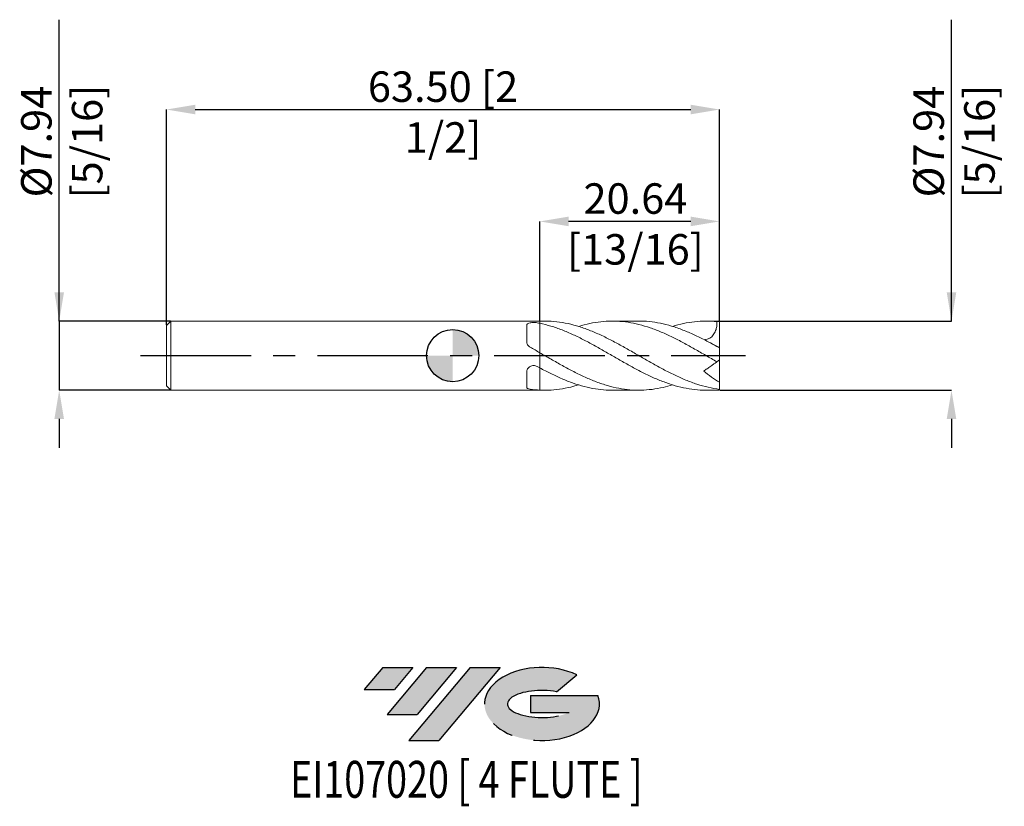
# Model space of a CAD drawing. Units: millimetres. Extents: x -50 to 63, y -52 to 39.
import ezdxf
from ezdxf.enums import TextEntityAlignment as Align

# ---------------------------------------------------------------- set-up
doc = ezdxf.new("R2010")
doc.units = ezdxf.units.MM
doc.header["$PDSIZE"] = -1
doc.linetypes.add('CENTERX2', pattern=[20.319999999999997, 12.7, -2.54, 2.54, -2.54])
for name, color, linetype in [('FORMAT', 2, 'Continuous'), ('중심선', 1, 'CENTERX2'), ('해칭선', 100, 'Continuous')]:
    doc.layers.add(name, color=color, linetype=linetype)
doc.layers.add('외형선', color=4, linetype='Continuous', lineweight=30)
doc.layers.add('치수문자_일반주서', color=7, linetype='Continuous', lineweight=15)
doc.styles.add('SLDTEXTSTYLE0', font='TXT', dxfattribs={"width": 0.75})
doc.dimstyles.new('SLDDIMSTYLE0', dxfattribs={"dimtxt": 3.5, "dimasz": 3.302, "dimexe": 0, "dimexo": 0.0625, "dimgap": 0.875, "dimtad": 1, "dimrnd": 1e-09, "dimzin": 4, "dimdsep": 46, "dimtxsty": 'SLDTEXTSTYLE0', "dimsah": 1, "dimcen": 0.09, "dimadec": 0, "dimazin": 1, "dimtfac": 1, "dimtofl": 0, "dimtmove": 0, "dimatfit": 3, "dimfxl": 1, "dimfrac": 2, "dimtolj": 1, "dimtzin": 12, "dimarcsym": 0})
doc.dimstyles.new('SLDDIMSTYLE1', dxfattribs={"dimtxt": 3.5, "dimasz": 3.302, "dimexe": 0, "dimexo": 0.0625, "dimgap": 0.875, "dimtad": 1, "dimrnd": 1e-09, "dimzin": 12, "dimdsep": 46, "dimtxsty": 'SLDTEXTSTYLE0', "dimsah": 1, "dimcen": 0.09, "dimadec": 0, "dimazin": 3, "dimtfac": 1, "dimtofl": 0, "dimtmove": 0, "dimatfit": 3, "dimfxl": 1, "dimfrac": 2, "dimtolj": 1, "dimtzin": 12, "dimarcsym": 0})
doc.dimstyles.new('SLDDIMSTYLE2', dxfattribs={"dimtxt": 3.5, "dimasz": 3.302, "dimexe": 0, "dimexo": 0.0625, "dimgap": 0.875, "dimtad": 1, "dimrnd": 1e-09, "dimzin": 12, "dimdsep": 46, "dimtxsty": 'SLDTEXTSTYLE0', "dimsah": 1, "dimcen": 0.09, "dimadec": 0, "dimazin": 3, "dimtfac": 1, "dimtmove": 0, "dimatfit": 0, "dimfxl": 1, "dimfrac": 2, "dimtolj": 1, "dimtzin": 12, "dimarcsym": 0})

# ---------------------------------------------------------------- blocks, each defined once
blk = doc.blocks.new('블럭10')
at = {"layer": '중심선'}
for p, q in [((2.268634060543552, 16.24717430164393), (0.1404042013395286, 13.71084872107135)), ((2.268634060543552, 16.24717430164393), (5.714909304380834, 16.24717430164393)), ((7.28139805157953, 16.24717430164393), (2.750260043222114, 10.84717430164391)), ((5.714909304380834, 16.24717430164393), (3.58671253028996, 13.71088815037384)), ((12.29416204261559, 16.24717430164393), (5.245725140726316, 7.84717430164391)), ((10.72767329541681, 16.24717430164393), (6.196535287059397, 10.84717430164391)), ((7.28139805157953, 16.24717430164393), (10.72767329541681, 16.24717430164393)), ((15.74043728645272, 16.24717430164393), (8.692000384563599, 7.84717430164391)), ((12.29416204261559, 16.24717430164393), (15.74043728645272, 16.24717430164393)), ((22.22332737316547, 13.45928029700563), (24.52862924686651, 15.39360700705356)), ((0.1404042013395286, 13.71084872107135), (3.58671253028996, 13.71088815037384)), ((19.22039502424796, 13.00717430171391), (19.22036997980202, 11.08717430171403)), ((19.22039502424796, 13.00717430171391), (26.96566020931264, 13.00717430171391)), ((2.750260043222114, 10.84717430164391), (6.196535287059397, 10.84717430164391)), ((19.22036997980202, 11.08717430171403), (23.66174974927406, 11.08717430171406)), ((5.245725140726316, 7.84717430164391), (8.692000384563599, 7.84717430164391))]:
    blk.add_line(p, q, dxfattribs=at)
for centre, major_axis, ratio, start_param, end_param in [((20.54032771741204, 12.0471743016438), (6.600054785286829, -1.261213355974178e-13), 0.636358354079598, 0.9219305317359503, 6.513795318482858), ((20.54032771746488, 12.04717430159265), (3.960054785062283, 1.540847449632565e-10), 0.3939339440162632, 1.131841032648279, 5.62031148352944)]:
    blk.add_ellipse(centre, major_axis=major_axis, ratio=ratio, start_param=start_param, end_param=end_param, dxfattribs=at)
at = {"layer": 'FORMAT', "color": 2, "style": 'SLDTEXTSTYLE0', "width": 0.75}
blk.add_attdef('AUTOATTR0', text='', height=4.233333333333333, dxfattribs=at).set_placement((5.200277315438102, -0.0412997538344756), align=Align.BOTTOM_LEFT)
blk = doc.blocks.new('_D')
at = {"layer": 'Defpoints', "color": 0}
for p in [(30.6375, 28.25967117410937), (-32.8625, 3.469824928723888), (30.6375, 3.938202887337889)]:
    blk.add_point(p, dxfattribs=at)
at = {"layer": '치수문자_일반주서', "color": 0, "lineweight": -2}
for p, q in [((-32.8625, 3.532324928723888), (-32.8625, 28.25967117410937)), ((-29.5605, 28.25967117410937), (27.33550000000001, 28.25967117410937)), ((30.6375, 4.000702887337889), (30.63750000000001, 28.25967117410937))]:
    blk.add_line(p, q, dxfattribs=at)
at = {"layer": '치수문자_일반주서', "color": 0}
for points in [[(-29.5605, 28.8100045074427), (-29.5605, 27.70933784077603), (-32.8625, 28.25967117410937)], [(27.33550000000001, 27.70933784077603), (27.33550000000001, 28.8100045074427), (30.63750000000001, 28.25967117410937)]]:
    blk.add_solid(points, dxfattribs=at)
at = {"layer": '치수문자_일반주서', "color": 0, "insert": (-1.112500000000001, 32.63467117410937), "char_height": 3.5, "attachment_point": 2, "style": 'SLDTEXTSTYLE0'}
blk.add_mtext('\\A1;63.50 [2 1/2]', dxfattribs=at)
blk = doc.blocks.new('_D_1')
at = {"layer": 'Defpoints', "color": 0}
for p in [(30.6375, 3.969824928723895), (30.6375, -3.967675071276109), (57.27337757850779, -3.967675071276009)]:
    blk.add_point(p, dxfattribs=at)
at = {"layer": '치수문자_일반주서', "color": 0, "lineweight": -2}
for p, q in [((57.27337757850776, 3.969824928723995), (57.27337757850764, 38.57382492872399)), ((57.27337757850775, 7.271824928723994), (57.27337757850773, 10.57382492872399)), ((30.7, 3.969824928723896), (57.27337757850776, 3.969824928723995)), ((30.7, -3.967675071276108), (57.27337757850779, -3.967675071276009)), ((57.27337757850781, -7.269675071276009), (57.27337757850782, -10.57167507127601))]:
    blk.add_line(p, q, dxfattribs=at)
at = {"layer": '치수문자_일반주서', "color": 0}
for points in [[(56.72304424517441, 7.271824928723992), (57.82371091184108, 7.271824928723996), (57.27337757850776, 3.969824928723995)], [(57.82371091184114, -7.269675071276007), (56.72304424517447, -7.26967507127601), (57.27337757850779, -3.967675071276009)]]:
    blk.add_solid(points, dxfattribs=at)
at = {"layer": '치수문자_일반주서', "color": 0, "insert": (52.89837757850769, 24.57382492872398), "char_height": 3.5, "attachment_point": 2, "rotation": 90.0000000000002, "style": 'SLDTEXTSTYLE0'}
blk.add_mtext('\\A1;%%c7.94 [5/16]', dxfattribs=at)
blk = doc.blocks.new('_D_2')
at = {"layer": 'Defpoints', "color": 0}
for p in [(-32.3625, 3.969824928723886), (-45.18679060827914, -3.967675071276145), (-32.3625, -3.9676750712761)]:
    blk.add_point(p, dxfattribs=at)
at = {"layer": '치수문자_일반주서', "color": 0, "lineweight": -2}
for p, q in [((-45.18679060827917, 3.969824928723838), (-45.18679060827929, 38.57382492872384)), ((-45.18679060827918, 7.271824928723838), (-45.1867906082792, 10.57382492872384)), ((-32.425, 3.969824928723886), (-45.18679060827917, 3.969824928723838)), ((-45.18679060827917, 3.969824928723838), (-45.18679060827914, -3.967675071276147)), ((-32.425, -3.9676750712761), (-45.18679060827914, -3.967675071276147)), ((-45.18679060827913, -7.269675071276147), (-45.18679060827911, -10.57167507127615))]:
    blk.add_line(p, q, dxfattribs=at)
at = {"layer": '치수문자_일반주서', "color": 0}
for points in [[(-45.73712394161252, 7.271824928723836), (-44.63645727494585, 7.27182492872384), (-45.18679060827917, 3.969824928723838)], [(-44.63645727494579, -7.269675071276145), (-45.73712394161246, -7.269675071276149), (-45.18679060827914, -3.967675071276147)]]:
    blk.add_solid(points, dxfattribs=at)
at = {"layer": '치수문자_일반주서', "color": 0, "insert": (-49.56179060827924, 24.57382492872382), "char_height": 3.5, "attachment_point": 2, "rotation": 90.0000000000002, "style": 'SLDTEXTSTYLE0'}
blk.add_mtext('\\A1;%%c7.94 [5/16]', dxfattribs=at)
blk = doc.blocks.new('_D_3')
at = {"layer": 'Defpoints', "color": 0}
for p in [(9.999999999999995, 15.41283843672813), (9.999999999999995, 3.969824928723893), (30.6375, 3.938202887337891)]:
    blk.add_point(p, dxfattribs=at)
at = {"layer": '치수문자_일반주서', "color": 0, "lineweight": -2}
for p, q in [((9.999999999999995, 4.032324928723893), (9.999999999999991, 15.41283843672813)), ((27.3355, 15.41283843672813), (13.30199999999999, 15.41283843672813)), ((30.6375, 4.000702887337891), (30.6375, 15.41283843672813))]:
    blk.add_line(p, q, dxfattribs=at)
at = {"layer": '치수문자_일반주서', "color": 0}
for points in [[(13.30199999999999, 15.96317177006146), (13.30199999999999, 14.8625051033948), (9.999999999999991, 15.41283843672813)], [(27.3355, 14.8625051033948), (27.3355, 15.96317177006146), (30.6375, 15.41283843672813)]]:
    blk.add_solid(points, dxfattribs=at)
at = {"layer": '치수문자_일반주서', "color": 0, "insert": (20.97852832349429, 19.78783843672813), "char_height": 3.5, "attachment_point": 2, "style": 'SLDTEXTSTYLE0'}
blk.add_mtext('\\A1;20.64 [13/16]', dxfattribs=at)
blk = doc.blocks.new('SW_DOWELSYMBOL_0')
at = {"linetype": 'Continuous', "lineweight": 0}
h = blk.add_hatch(color=0, dxfattribs=at)
edge = h.paths.add_edge_path(flags=0)
edge.add_arc((6.9e-15, 0), 3.000000000000002, 0, 90)
edge.add_line((6.9e-15, 3.000000000000002), (6.9e-15, 0))
edge.add_line((6.9e-15, 0), (3.000000000000009, 0))
h = blk.add_hatch(color=0, dxfattribs=at)
edge = h.paths.add_edge_path(flags=0)
edge.add_arc((6.9e-15, 0), 3.000000000000002, 180, 270.0000000000008)
edge.add_line((6.9e-15, -3.000000000000002), (6.9e-15, 0))
edge.add_line((6.9e-15, 0), (-2.999999999999995, 0))
at = {"layer": '해칭선', "color": 0}
blk.add_circle((0, 0), 3.000000000000002, dxfattribs=at)

msp = doc.modelspace()

# ---------------------------------------------------------------- hatches: boundary and pattern name
at = {"layer": '중심선'}
for points in [[(-4.575851995300583, -35.7989250712761), (-8.022127239137866, -35.7989250712761), (-10.15035709834189, -38.3352506518487), (-6.704048769391457, -38.33521122254621)], [(0.4369119957353673, -35.7989250712761), (-3.009363248101915, -35.7989250712761), (-7.540501256459303, -41.19892507127612), (-4.094226012622021, -41.19892507127612)], [(5.449675986771263, -35.79892507127613), (2.003400742934147, -35.7989250712761), (-5.045036158955102, -44.19892507127612), (-1.598760915117819, -44.19892507127612)]]:
    msp.add_hatch(color=256, dxfattribs=at).paths.add_polyline_path(points, flags=0)
h = msp.add_hatch(color=256, dxfattribs=at)
edge = h.paths.add_edge_path(flags=0)
edge.add_ellipse((10.24956641778346, -39.99892507132738), major_axis=(3.960054785062284, 1.540850780301639e-10), ratio=0.3939339440162633, start_angle=39.99803423149211, end_angle=342.90460819391564, ccw=False)
edge.add_line((11.93256607348406, -38.58681907591441), (14.2378679471851, -36.65249236586649))
edge.add_ellipse((10.24956641773062, -39.99892507127625), major_axis=(6.600054785286829, -1.249000902703301e-13), ratio=0.6363583540795982, start_angle=39.99873849337408, end_angle=368.4976242363725)
edge.add_line((16.67489890963122, -39.03892507120613), (8.929633724566537, -39.0389250712061))
edge.add_line((8.929633724566537, -39.0389250712061), (8.929608680120605, -40.95892507120602))
edge.add_line((8.929608680120605, -40.95892507120602), (13.37098844959264, -40.95892507120599))

# ---------------------------------------------------------------- linework, layer by layer
at = {"layer": '외형선', "linetype": 'Continuous', "lineweight": 15}
for p, q in [((-32.3625, 3.969824928723888), (-32.8625, 3.469824928723887)), ((-32.8625, 3.469824928723888), (-32.8625, -3.467675071276108)), ((9.999999999999993, 3.969824928723893), (-32.3625, 3.96982492872389)), ((-32.3625, 3.969824928723888), (-32.3625, -3.96767507127611)), ((8.500141554746818, 3.487968118783974), (8.500141554746818, 1.636018311171874)), ((10.57695498825793, 3.969824928723895), (9.999999999999995, 3.969824928723895)), ((9.999999999999993, 3.969824928723893), (9.999999999999991, 3.711689611266943)), ((8.500141554747184, 1.888950075968113), (8.500141554908376, 1.888965330983102)), ((8.500141554749659, 1.635780334477046), (8.500141560408382, 1.635873009107479)), ((8.949422788374878, 0.9342274743742839), (8.927905913992657, 0.9454948103571859)), ((9.999999999999991, 0.3340625060980113), (9.999999999999991, -1.406872243650461)), ((8.500141554746818, -1.894328047852002), (8.50014155474682, -3.615268071973037)), ((-32.8625, -3.467675071276108), (-32.3625, -3.967675071276109)), ((-32.3625, -3.96767507127611), (9.999999999999993, -3.967675071276107)), ((9.999999999999993, -3.953681174477298), (9.999999999999993, -3.967675071276107)), ((9.999999999999995, -3.967675071276109), (10.57695498825789, -3.967675071276109))]:
    msp.add_line(p, q, dxfattribs=at)
at = {"layer": '외형선', "color": 1, "linetype": 'Continuous', "lineweight": 15}
for p, q in [((21.37563415193024, 3.969824928723895), (18.30452635154688, 3.969824928723895)), ((30.6375, 3.969824928723895), (29.1019043536595, 3.969824928723895)), ((30.6375, 3.938202887337891), (30.6375, 3.969824928723895)), ((30.6375, 0.9336724395362153), (30.6375, 3.938202887337891)), ((30.6375, 0.8832769498700005), (30.6375, 0.9336724395362153)), ((30.6375, -0.4989250712761198), (30.6375, 0.8800599735572642)), ((30.6375, -0.4989250712761185), (30.33844529766716, -0.7083254281866347)), ((30.6375, -0.498925071276106), (30.6375, -3.061215673672578)), ((30.6375, -3.869113936623551), (30.6375, -3.061215673672579)), ((18.30452635154683, -3.967675071276109), (21.37563415193024, -3.967675071276109)), ((29.10190435365949, -3.967675071276109), (30.6375, -3.967675071276109)), ((30.6375, -3.967675071276109), (30.6375, -3.869113936623551))]:
    msp.add_line(p, q, dxfattribs=at)
msp.add_ellipse((31.35157400337105, 0.0010749287238927), major_axis=(5.667962401757758, 0), ratio=0.7002075382097112, start_param=1.697116252865324, end_param=1.750508659758836, dxfattribs=at)
at = {"layer": '외형선', "linetype": 'Continuous', "lineweight": 15}
for points, knots in [([(8.500141554746818, 3.487968118783974), (8.500141554746818, 3.52175695866219), (8.50801801717186, 3.553251477228792), (8.540714242795485, 3.61193780089938), (8.565888987829924, 3.639082887912488), (8.664489317283053, 3.710213827343117), (8.763200218248024, 3.745550280794514), (9.005029057193214, 3.791861598142183), (9.144113772249918, 3.802713026349135), (9.42367252790082, 3.803729056030909), (9.564300414404475, 3.793851184988314), (9.687086826381035, 3.771782826502058)], [0, 0, 0, 0, 0.1249999999999999, 0.1249999999999999, 0.2499999999999997, 0.2499999999999997, 0.4999999999999998, 0.4999999999999998, 0.7499999999999998, 0.7499999999999998, 1, 1, 1, 1]), ([(9.999999999999991, 3.711689611266951), (9.999999999999991, 3.575410333380902), (9.999999999999993, 3.451750930273347), (9.999999999999993, 3.177216819649868), (9.999999999999991, 3.029486724615762), (9.999999999999991, 2.557105033285057), (9.999999999999991, 2.199643374372199), (9.999999999999991, 1.655878211517879), (9.999999999999991, 1.474249169584115), (9.999999999999991, 1.130443354003644), (9.999999999999993, 0.9684593790946036), (9.999999999999993, 0.6886436981547525), (9.999999999999991, 0.5711336681608793), (9.999999999999991, 0.4013772099578321), (9.999999999999993, 0.3493752048029013), (9.999999999999993, 0.334062506098011)], [0, 0, 0, 0, 0.1250000000000001, 0.1250000000000001, 0.2500000000000003, 0.2500000000000003, 0.5000000000000002, 0.5000000000000002, 0.6250000000000002, 0.6250000000000002, 0.7500000000000002, 0.7500000000000002, 0.8750000000000001, 0.8750000000000001, 1, 1, 1, 1]), ([(9.999999999999995, 3.71168961126695), (9.999999999999995, 3.575410333380971), (9.999999999999995, 3.451750930273473), (9.999999999999995, 3.177216819650144), (9.999999999999995, 3.029486724616127), (9.999999999999995, 2.557105033285711), (9.999999999999995, 2.199643374373087), (9.999999999999995, 1.655878211519031), (9.999999999999995, 1.474249169585341), (9.999999999999995, 1.13044335400494), (9.999999999999995, 0.9684593790958954), (9.999999999999995, 0.6886436981559213), (9.999999999999995, 0.571133668161929), (9.999999999999995, 0.4013772099585232), (9.999999999999995, 0.3493752048033534), (9.999999999999995, 0.3340625060981892)], [0, 0, 0, 0, 0.1249999999999999, 0.1249999999999999, 0.25, 0.25, 0.5, 0.5, 0.6249999999999999, 0.6249999999999999, 0.75, 0.75, 0.875, 0.875, 1, 1, 1, 1]), ([(8.899316792841235, 0.960465536483426), (8.77428510571715, 1.030692239002644), (8.671868302719954, 1.133111314438928), (8.534535017265508, 1.370234695444813), (8.50014155474682, 1.504519302367053), (8.50014155474682, 1.636018311171874)], [0, 0, 0, 0, 0.5, 0.5, 1, 1, 1, 1]), ([(8.500141554746818, -1.894328047852003), (8.500141554746818, -1.832168139311487), (8.50801801717186, -1.77026833514194), (8.540714242795486, -1.647343861673625), (8.565888987829926, -1.586266958472275), (8.664489317283055, -1.41609960361771), (8.763200218248025, -1.316236267504918), (9.005029057193216, -1.176354847073701), (9.14411377224992, -1.138454569358256), (9.423672527900822, -1.135059434100301), (9.564300414404476, -1.169749374429664), (9.687086826381035, -1.236963241985503)], [0, 0, 0, 0, 0.125, 0.125, 0.25, 0.25, 0.5, 0.5, 0.75, 0.75, 1, 1, 1, 1]), ([(9.999999999999991, -1.348215521303814), (9.999999999999991, -1.353879249046276), (9.999999999999991, -1.366764301752761), (9.999999999999991, -1.4788598293407), (9.999999999999991, -1.666910272310972), (9.999999999999991, -1.925584015476291), (9.999999999999991, -2.247134256500565), (9.999999999999991, -2.62086599361674), (9.999999999999991, -3.038022248264787), (9.999999999999991, -3.485659905130591), (9.999999999999993, -3.797414984087125), (9.999999999999993, -3.953681174477298)], [0, 0, 0, 0, 0.0892341200380483, 0.203008758928692, 0.3167833978193359, 0.4305580367099799, 0.5443326756006237, 0.6581073144912675, 0.7718819533818521, 0.8856565922724366, 1, 1, 1, 1]), ([(9.999999999999995, -1.348707121462053), (9.999999999999995, -1.354306939110791), (9.999999999999995, -1.367172447326982), (9.999999999999996, -1.478901009636668), (9.999999999999996, -1.666899238085377), (9.999999999999995, -1.925586972082713), (9.999999999999996, -2.247133464300478), (9.999999999999995, -2.620866205810675), (9.999999999999996, -3.038022191689146), (9.999999999999996, -3.485659919356063), (9.999999999999995, -3.797414988835146), (9.999999999999995, -3.953681174474278)], [0, 0, 0, 0, 0.0878242081444681, 0.2017749759615161, 0.3157257437785641, 0.429676511595612, 0.5436272794126604, 0.6575780472297087, 0.7715288150466971, 0.8854795828636858, 1, 1, 1, 1]), ([(8.899316792841237, -3.849969893689289), (8.77428510571715, -3.832474683449529), (8.671868302719954, -3.804851595890665), (8.534535017265508, -3.726120346887532), (8.50014155474682, -3.674718581563106), (8.50014155474682, -3.615268071973038)], [0, 0, 0, 0, 0.5, 0.5, 1, 1, 1, 1])]:
    msp.add_open_spline(points, degree=3, knots=knots, dxfattribs=at)
for points in [[(9.999999999999991, 3.71168961126682), (9.895707541014108, 3.733002479278614), (9.791349372257175, 3.753043755931893), (9.687086826381043, 3.771782826502044)], [(9.999999999999988, 0.334062506098014), (9.631744729105797, 0.5454461133426659), (9.264910621860235, 0.7551219978658993), (8.899316792841237, 0.9604655364834251)], [(9.999999999999993, -1.406872243650433), (9.895707541014108, -1.350702635497949), (9.791349372257175, -1.294037056886869), (9.687086826381043, -1.236963241985504)], [(9.999999999999988, -3.953681174477298), (9.6317447291058, -3.935882829032931), (9.264910621860235, -3.901126052965123), (8.899316792841237, -3.849969893689289)]]:
    msp.add_open_spline(points, degree=3, dxfattribs=at)
at = {"layer": '외형선', "color": 1, "linetype": 'Continuous', "lineweight": 15}
for points, knots in [([(9.999999999999982, 3.711689611266821), (10.42475015771707, 3.612302806573065), (11.27459070146268, 3.413449587551218), (12.55022745522614, 2.963717487719348), (13.82680370790635, 2.422066221095244), (15.10239952757748, 1.794181357192542), (16.36957450076982, 1.109588897223399), (17.62970489999079, 0.3915023176900417), (18.88343212870523, -0.3341226134410832), (20.1364383458487, -1.049433118233593), (21.39694342764988, -1.734645764881574), (22.66641980874051, -2.365721704799093), (23.94559670273208, -2.91918503188753), (25.22447998042157, -3.371100934843541), (26.50222064209505, -3.711114244239202), (27.77989216788487, -3.907138182849256), (28.64653415862001, -3.988863393144762), (29.08740584316734, -3.966172411655288), (29.10190435365949, -3.965426195818045)], [0, 0, 0, 0, 0.0667200577733671, 0.1334935588525997, 0.200354034638046, 0.2671244709793359, 0.3338441185192584, 0.3994020019888124, 0.4650682863944111, 0.5306635687078034, 0.5961902395511965, 0.6630799681000588, 0.7300676757187059, 0.7970259437545657, 0.8639027664494678, 0.9307759864392107, 0.9977234984189323, 1, 1, 1, 1]), ([(30.6375, -3.869113936623547), (30.20561302559783, -3.800698075252295), (29.34239007053507, -3.663953636252238), (28.04843754258206, -3.292396966696097), (26.75484826722949, -2.814260409066146), (25.46037195823376, -2.233799190760749), (24.1726652443112, -1.579649443889945), (22.89359055107218, -0.8739972864209259), (21.62311972253607, -0.1428398073608554), (20.35216223653532, 0.5934323380694572), (19.07136300481074, 1.313574511863585), (17.78229130263463, 1.993414565342677), (16.48568081272968, 2.607279790625512), (15.1891879046189, 3.128074013602929), (13.89168215655579, 3.539600910143333), (12.59345617783114, 3.818542865198879), (11.48858051797684, 3.962230357137511), (10.81663205118851, 3.954980296913312), (10.57695498825793, 3.952394275474926)], [0, 0, 0, 0, 0.0645736385484012, 0.1290648951940818, 0.1935388588154709, 0.2580608480688051, 0.3226630567778624, 0.3860361181564068, 0.4493552739070277, 0.5126989777217514, 0.5761398069263827, 0.640833549143031, 0.7054580505855212, 0.7700770106214768, 0.8347542011511381, 0.8994951922542255, 0.9641509753775543, 1, 1, 1, 1]), ([(14.44133604706832, 3.344772788560127), (14.66179722286067, 3.415194667801297), (15.30709017871756, 3.621320496756018), (16.3695624789468, 3.831674135646122), (17.62970810307852, 3.973659468149985), (18.88343127165293, 3.977488531269967), (20.13643857211311, 3.85118444834905), (21.39694337635806, 3.59512365792488), (22.66641978161024, 3.215367222266416), (23.94559686304412, 2.722600253545631), (25.22447936700976, 2.13586784886515), (26.50222293246432, 1.475126405910633), (27.77988361512629, 0.7640106371604773), (29.05868543223514, 0.0250475937367156), (29.91175656454361, -0.4638092387952466), (30.33844529766716, -0.7083254281866292)], [0, 0, 0, 0, 0.0416036827643373, 0.1217745633853367, 0.2005494586852276, 0.2794546094469393, 0.3582744435070797, 0.4370118334570764, 0.5173870848259198, 0.5978800686558402, 0.6783376776394572, 0.7586974212273797, 0.839052835774969, 0.9194975201925185, 1, 1, 1, 1]), ([(30.6375, 0.880059973557264), (30.20561303208241, 1.120006663448382), (29.34239008998054, 1.599593923499576), (28.04843746492461, 2.25465124115279), (26.75484855846166, 2.832340250114585), (25.46037086948033, 3.308522480434247), (24.17266928049749, 3.668670038314251), (22.89357581240893, 3.887972032342307), (21.96409635162174, 3.982868301652339), (21.45818294971932, 3.962515557943429), (21.37563415193024, 3.95919464468325)], [0, 0, 0, 0, 0.1398601695906951, 0.2795419080577192, 0.4191861915297251, 0.5589344938115663, 0.6988565435689117, 0.8361163807274018, 0.9732594635813063, 0.9999999999999999, 0.9999999999999999, 0.9999999999999999, 0.9999999999999999]), ([(25.22443433192865, 3.354625449236585), (25.22459942816428, 3.3546835716494), (25.65063945725226, 3.504671694345426), (26.50219635674392, 3.702510527244588), (27.77989071044611, 3.919893256460371), (29.05868365609712, 3.998171615207075), (29.91175597235588, 3.936670444757961), (30.33844529766716, 3.905908817139012)], [0, 0, 0, 0, 9.68392424209e-05, 0.2498990573622288, 0.4996878184470923, 0.749754079316447, 1, 1, 1, 1]), ([(30.33844529766716, 3.905908817139017), (30.33745323541768, 3.756730008489398), (30.33543591923924, 3.453381277778468), (30.25838633146582, 3.058769471886671), (30.14158464542338, 2.733577427922862), (30.00632388978853, 2.482320967961961), (29.83516804805626, 2.261803952545835), (29.63930686594859, 2.086240891187577), (29.42423408948138, 1.955971035578109), (29.17272623589749, 1.853366402602989), (28.98618139429321, 1.834111410061691), (28.87851173323003, 1.822997843463622)], [0, 0, 0, 0, 0.1451814072210235, 0.2952201857756054, 0.3915209820710926, 0.4904262069503535, 0.5868149789584017, 0.6863376266982941, 0.7779804378655788, 0.8718550950064988, 1, 1, 1, 1]), ([(30.6375, 0.9336724395362151), (30.32526592516031, 1.099417018680666), (29.93074486829279, 1.308842356282597), (29.56131243612466, 1.47635187518968), (29.48425829826017, 1.511290068048734)], [0, 0, 0, 0, 0.7914256271105702, 1, 1, 1, 1]), ([(25.22443433192865, -3.352475591788798), (24.87111908553032, -3.4566901426049), (24.09391443571223, -3.685935934567308), (22.89358569158388, -3.891138431885717), (21.62312102472194, -3.988343207259241), (20.35216188672773, -3.946008745082507), (19.07136310240842, -3.768926623658589), (17.7822912696566, -3.458630527761875), (16.48568084627449, -3.023352093309551), (15.18918780336032, -2.480693323138264), (13.89168252856003, -1.849782112346545), (12.59345479050812, -1.154013350044752), (11.29625414888333, -0.415638746448076), (10.4319921186978, 0.084215643307388), (9.999999999999746, 0.3340625060980969)], [0, 0, 0, 0, 0.0696011083402215, 0.1531049270755971, 0.2365377168014057, 0.3200028524017949, 0.4035959657387339, 0.488839985924274, 0.5739927706711496, 0.6591382537570867, 0.744360464532763, 0.8296667424404776, 0.9148607456443704, 1, 1, 1, 1]), ([(30.33335655648479, -0.711888603122524), (30.33213415862058, -0.7127445353217364), (30.32908701909993, -0.7148781653840758), (30.25791920098894, -0.7647104081033179), (30.14168941863402, -0.846095377872715), (30.00629509704826, -0.940899502477853), (29.83518046502937, -1.060715257715456), (29.639286842782, -1.197881448700265), (29.42429695531369, -1.348418988544507), (29.21543900508147, -1.494662899711825), (29.01357786477083, -1.636007591829907), (28.88759767082476, -1.72421987329559), (28.82424214232284, -1.76858189193966)], [0, 0, 0, 0, 0.1028497895967131, 0.2563794225649305, 0.3549207866857713, 0.4561271749317806, 0.5547585616387136, 0.6565967379204036, 0.7503717426107449, 0.8464305201795029, 0.9227698001484385, 1, 1, 1, 1]), ([(9.999999999999982, -1.406872243650427), (10.4247501622629, -1.63164366892892), (11.27459071510382, -2.081366563215361), (12.55022740058098, -2.671695536286677), (13.8268039130016, -3.172670277295448), (15.10239876331696, -3.566113036168852), (16.36957732982989, -3.82900948893617), (17.43668970435948, -3.961590018499843), (18.07938452352455, -3.953961581143327), (18.30452635154683, -3.951289270304366)], [0, 0, 0, 0, 0.1534675081730308, 0.307057945061255, 0.4608484386023379, 0.614431826070778, 0.7678983906369442, 0.9186926997687697, 1, 1, 1, 1]), ([(14.44133604706827, -3.342622931112341), (14.2582417343662, -3.402434306938605), (13.64223631146406, -3.603664652744961), (12.5934413143955, -3.814439289271849), (11.296257513538, -3.976867935988678), (10.431993240009, -3.961408438641109), (9.999999999999746, -3.953681174478238)], [0, 0, 0, 0, 0.1236780891785866, 0.4161045337992064, 0.7081461053100775, 1, 1, 1, 1])]:
    msp.add_open_spline(points, degree=3, knots=knots, dxfattribs=at)
msp.add_open_spline([(30.6375, -3.061215673672579), (30.00079376787198, -2.702194868265263), (29.40131174294277, -2.260328680936422), (28.82424214232282, -1.768581891939661)], degree=3, dxfattribs=at)
at = {"layer": '중심선', "color": 1}
msp.add_line((-35.86249999999999, 0.0010749287238892), (33.63750000000002, 0.0010749287238892), dxfattribs=at)
at = {"layer": '해칭선'}
msp.add_circle((6.9e-15, 0), 3.000000000000001, dxfattribs=at)

# ---------------------------------------------------------------- block references
at = {"color": 7, "linetype": 'Continuous'}
ref = msp.add_blockref('블럭10', (-10.29076129968143, -52.04609937292004), dxfattribs=at)
ref.add_attrib('AUTOATTR0', 'EI107020 [ 4 FLUTE ]', dxfattribs={"layer": 'FORMAT', "color": 2, "height": 4.233333333333333, "style": 'SLDTEXTSTYLE0', "width": 0.75}).set_placement((-18.68026662458128, -52.08739912675452), align=Align.BOTTOM_LEFT)
at = {"layer": '해칭선'}
msp.add_blockref('SW_DOWELSYMBOL_0', (6.9e-15, 0), dxfattribs=at)

# ---------------------------------------------------------------- dimensions: what is measured, and where the dimension line sits
at = {"layer": '치수문자_일반주서'}
for base, p1, p2, dimstyle, picture, middle in [((-45.18679060827914, -3.967675071276147), (-32.3625, 3.969824928723886), (-32.3625, -3.9676750712761), 'SLDDIMSTYLE2', '_D_2', (-45.18679060827924, 24.57382492872384)), ((57.27337757850779, -3.967675071276009), (30.6375, 3.969824928723895), (30.6375, -3.967675071276109), 'SLDDIMSTYLE1', '_D_1', (57.27337757850769, 24.57382492872399))]:
    dim = msp.add_linear_dim(base=base, p1=p1, p2=p2, angle=90.0000000000002, text='%%c<>', dimstyle=dimstyle, dxfattribs=at)
    dim.commit()
    dim.dimension.update_dxf_attribs({"geometry": picture, "text_midpoint": middle, "dimtype": 160})
dim = msp.add_linear_dim(base=(30.63750000000001, 28.25967117410937), p1=(-32.8625, 3.469824928723888), p2=(30.6375, 3.938202887337889), dimstyle='SLDDIMSTYLE0', dxfattribs=at)
dim.commit()
dim.dimension.update_dxf_attribs({"geometry": '_D', "text_midpoint": (-1.112500000000001, 28.25967117410937), "dimtype": 160})
dim = msp.add_linear_dim(base=(9.999999999999991, 15.41283843672813), p1=(30.6375, 3.938202887337891), p2=(9.999999999999995, 3.969824928723893), angle=9.9e-15, dimstyle='SLDDIMSTYLE2', dxfattribs=at)
dim.commit()
dim.dimension.update_dxf_attribs({"geometry": '_D_3', "text_midpoint": (20.97852832349429, 15.41283843672813), "dimtype": 160})

doc.saveas('drawing.dxf')
